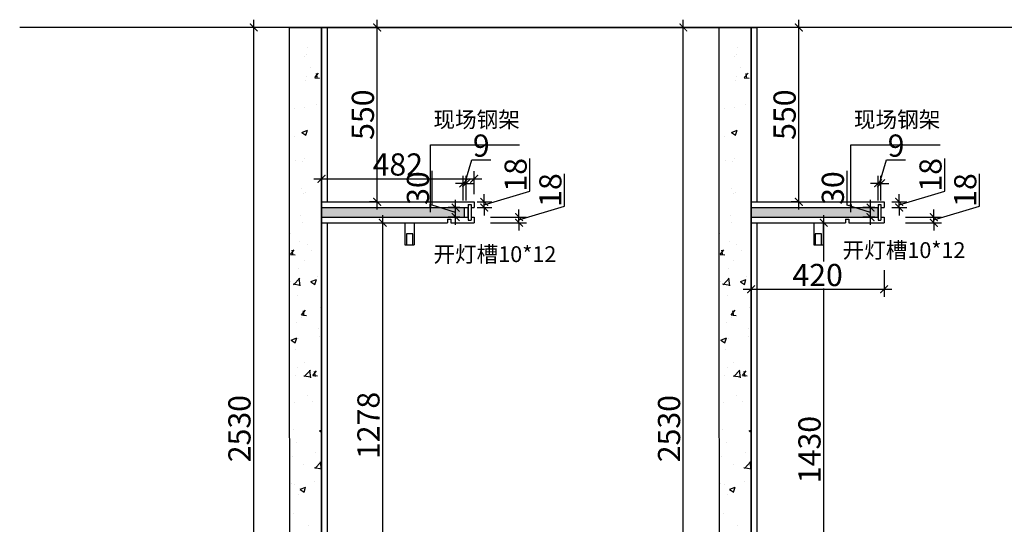
# Model space of a CAD drawing. Units: millimetres. Extents: x 1688916 to 1697447, y -803476 to -796906.
# Drawn here: x 1688916 to 1692023, y -801706 to -800115 of the extents above; entities that cross this region are included whole.
import ezdxf

# ---------------------------------------------------------------- set-up
doc = ezdxf.new("R2010")
doc.units = ezdxf.units.MM
doc.header["$LTSCALE"] = 2
doc.header["$PDMODE"] = 35
doc.linetypes.add('CONTINOUS', pattern=[0])
doc.dimstyles.new('1', dxfattribs={"dimscale": 0, "dimtxt": 70, "dimasz": 24.5, "dimexe": 24, "dimexo": 24.5, "dimgap": 10, "dimtad": 1, "dimdec": 0, "dimzin": 0, "dimdsep": 46, "dimtxsty": 'Standard', "dimblk": 'ARCHTICK', "dimcen": 5, "dimdle": 24.5, "dimclrd": 4, "dimclre": 4, "dimclrt": 4, "dimadec": 0, "dimazin": 0, "dimtfac": 1, "dimtdec": 0, "dimtofl": 0, "dimtmove": 1, "dimatfit": 3, "dimfxl": 70, "dimfxlon": 1, "dimtolj": 1, "dimtzin": 0, "dimarcsym": 0})

# ---------------------------------------------------------------- blocks, each defined once
blk = doc.blocks.new('_ArchTick')
at = {"color": 0, "linetype": 'ByBlock', "const_width": 0.15}
blk.add_lwpolyline([(-0.5, -0.5), (0.5, 0.5)], dxfattribs=at)
blk = doc.blocks.new('*D38')
at = {"color": 4, "lineweight": -2, "transparency": 16777216}
blk.add_line((1689654.5, -802694.3), (1689654.5, -800115.3), dxfattribs=at)
at = {"color": 4, "linetype": 'Continuous', "lineweight": -2, "transparency": 16777216}
for p, q in [((1689744.5, -800139.8), (1689630.5, -800139.8)), ((1689744.5, -802669.8), (1689630.5, -802669.8))]:
    blk.add_line(p, q, dxfattribs=at)
at = {"layer": 'Defpoints', "color": 0, "linetype": 'CONTINOUS', "transparency": 16777216}
for p in [(1689654.5, -800139.8), (1689868.3, -800139.8), (1689922.3, -802669.8)]:
    blk.add_point(p, dxfattribs=at)
at = {"color": 4, "linetype": 'CONTINOUS', "lineweight": -2, "transparency": 16777216, "xscale": 24.5, "yscale": 24.5, "zscale": 24.5}
for p, rotation in [((1689654.5, -800139.8), 90), ((1689654.5, -802669.8), 270)]:
    blk.add_blockref('_ArchTick', p, dxfattribs=dict(at, rotation=rotation))
at = {"color": 4, "linetype": 'CONTINOUS', "transparency": 16777216, "insert": (1689609.5, -801404.8), "char_height": 70, "attachment_point": 5, "rotation": 90}
blk.add_mtext('\\A1;2530', dxfattribs=at)
blk = doc.blocks.new('*D40')
at = {"color": 4, "lineweight": -2, "transparency": 16777216}
blk.add_line((1690061.6, -802058.3), (1690061.6, -800731.3), dxfattribs=at)
at = {"color": 4, "linetype": 'Continuous', "lineweight": -2, "transparency": 16777216}
for p, q in [((1690032.9, -800755.8), (1690085.6, -800755.8)), ((1690032.9, -802033.8), (1690085.6, -802033.8))]:
    blk.add_line(p, q, dxfattribs=at)
at = {"layer": 'Defpoints', "color": 0, "linetype": 'CONTINOUS', "transparency": 16777216}
for p in [(1690008.4, -800755.8), (1690061.6, -800755.8), (1690008.4, -802033.8)]:
    blk.add_point(p, dxfattribs=at)
at = {"color": 4, "linetype": 'CONTINOUS', "lineweight": -2, "transparency": 16777216, "xscale": 24.5, "yscale": 24.5, "zscale": 24.5}
for p, rotation in [((1690061.6, -800755.8), 90), ((1690061.6, -802033.8), 270)]:
    blk.add_blockref('_ArchTick', p, dxfattribs=dict(at, rotation=rotation))
at = {"color": 4, "linetype": 'CONTINOUS', "transparency": 16777216, "insert": (1690016.6, -801394.8), "char_height": 70, "attachment_point": 5, "rotation": 90}
blk.add_mtext('\\A1;1278', dxfattribs=at)
blk = doc.blocks.new('*D41')
at = {"color": 4, "lineweight": -2, "transparency": 16777216}
blk.add_line((1690044, -800714.3), (1690044, -800115.3), dxfattribs=at)
at = {"color": 4, "linetype": 'Continuous', "lineweight": -2, "transparency": 16777216}
for p, q in [((1690077.6, -800139.8), (1690020, -800139.8)), ((1690044, -800689.8), (1690020, -800689.8))]:
    blk.add_line(p, q, dxfattribs=at)
at = {"layer": 'Defpoints', "color": 0, "linetype": 'CONTINOUS', "transparency": 16777216}
for p in [(1690044, -800139.8), (1690102.1, -800139.8), (1690061.8, -800689.8)]:
    blk.add_point(p, dxfattribs=at)
at = {"color": 4, "linetype": 'CONTINOUS', "lineweight": -2, "transparency": 16777216, "xscale": 24.5, "yscale": 24.5, "zscale": 24.5}
for p, rotation in [((1690044, -800139.8), 90), ((1690044, -800689.8), 270)]:
    blk.add_blockref('_ArchTick', p, dxfattribs=dict(at, rotation=rotation))
at = {"color": 4, "linetype": 'CONTINOUS', "transparency": 16777216, "insert": (1689999, -800414.8), "char_height": 70, "attachment_point": 5, "rotation": 90}
blk.add_mtext('\\A1;550', dxfattribs=at)
blk = doc.blocks.new('*D44')
at = {"color": 4, "lineweight": -2, "transparency": 16777216}
blk.add_line((1691010.2, -802694.3), (1691010.2, -800115.3), dxfattribs=at)
at = {"color": 4, "linetype": 'Continuous', "lineweight": -2, "transparency": 16777216}
for p, q in [((1691100.2, -800139.8), (1690986.2, -800139.8)), ((1691100.2, -802669.8), (1690986.2, -802669.8))]:
    blk.add_line(p, q, dxfattribs=at)
at = {"layer": 'Defpoints', "color": 0, "linetype": 'CONTINOUS', "transparency": 16777216}
for p in [(1691010.2, -800139.8), (1691224, -800139.8), (1691270.5, -802669.8)]:
    blk.add_point(p, dxfattribs=at)
at = {"color": 4, "linetype": 'CONTINOUS', "lineweight": -2, "transparency": 16777216, "xscale": 24.5, "yscale": 24.5, "zscale": 24.5}
for p, rotation in [((1691010.2, -800139.8), 90), ((1691010.2, -802669.8), 270)]:
    blk.add_blockref('_ArchTick', p, dxfattribs=dict(at, rotation=rotation))
at = {"color": 4, "linetype": 'CONTINOUS', "transparency": 16777216, "insert": (1690965.2, -801404.8), "char_height": 70, "attachment_point": 5, "rotation": 90}
blk.add_mtext('\\A1;2530', dxfattribs=at)
blk = doc.blocks.new('*D15')
at = {"color": 4, "lineweight": -2, "transparency": 16777216}
blk.add_line((1691453.3, -802210.3), (1691453.3, -800731.3), dxfattribs=at)
at = {"color": 4, "linetype": 'Continuous', "lineweight": -2, "transparency": 16777216}
for p, q in [((1691406.6, -800755.8), (1691477.3, -800755.8)), ((1691406.6, -802185.8), (1691477.3, -802185.8))]:
    blk.add_line(p, q, dxfattribs=at)
at = {"layer": 'Defpoints', "color": 0, "linetype": 'CONTINOUS', "transparency": 16777216}
for p in [(1691382.1, -800755.8), (1691453.3, -800755.8), (1691382.1, -802185.8)]:
    blk.add_point(p, dxfattribs=at)
at = {"color": 4, "linetype": 'CONTINOUS', "lineweight": -2, "transparency": 16777216, "xscale": 24.5, "yscale": 24.5, "zscale": 24.5}
for p, rotation in [((1691453.3, -800755.8), 90), ((1691453.3, -802185.8), 270)]:
    blk.add_blockref('_ArchTick', p, dxfattribs=dict(at, rotation=rotation))
at = {"color": 4, "linetype": 'CONTINOUS', "transparency": 16777216, "insert": (1691408.3, -801470.8), "char_height": 70, "attachment_point": 5, "rotation": 90}
blk.add_mtext('\\A1;1430', dxfattribs=at)
blk = doc.blocks.new('*D45')
at = {"color": 4, "lineweight": -2, "transparency": 16777216}
blk.add_line((1691374.8, -800714.3), (1691374.8, -800115.3), dxfattribs=at)
at = {"color": 4, "linetype": 'Continuous', "lineweight": -2, "transparency": 16777216}
for p, q in [((1691433.3, -800139.8), (1691350.8, -800139.8)), ((1691374.8, -800689.8), (1691350.8, -800689.8))]:
    blk.add_line(p, q, dxfattribs=at)
at = {"layer": 'Defpoints', "color": 0, "linetype": 'CONTINOUS', "transparency": 16777216}
for p in [(1691374.8, -800139.8), (1691457.8, -800139.8), (1691392.6, -800689.8)]:
    blk.add_point(p, dxfattribs=at)
at = {"color": 4, "linetype": 'CONTINOUS', "lineweight": -2, "transparency": 16777216, "xscale": 24.5, "yscale": 24.5, "zscale": 24.5}
for p, rotation in [((1691374.8, -800139.8), 90), ((1691374.8, -800689.8), 270)]:
    blk.add_blockref('_ArchTick', p, dxfattribs=dict(at, rotation=rotation))
at = {"color": 4, "linetype": 'CONTINOUS', "transparency": 16777216, "insert": (1691329.8, -800414.8), "char_height": 70, "attachment_point": 5, "rotation": 90}
blk.add_mtext('\\A1;550', dxfattribs=at)
blk = doc.blocks.new('*D64')
at = {"color": 4, "linetype": 'Continuous', "lineweight": -2, "transparency": 16777216}
for p, q in [((1689868.3, -800665.3), (1689868.3, -800592.9)), ((1690350.3, -800665.3), (1690350.3, -800592.9))]:
    blk.add_line(p, q, dxfattribs=at)
at = {"color": 4, "lineweight": -2, "transparency": 16777216}
blk.add_line((1689843.8, -800616.9), (1690374.8, -800616.9), dxfattribs=at)
at = {"layer": 'Defpoints', "color": 0, "linetype": 'CONTINOUS', "transparency": 16777216}
for p in [(1690350.3, -800616.9), (1689868.3, -800689.8), (1690350.3, -800689.8)]:
    blk.add_point(p, dxfattribs=at)
at = {"color": 4, "linetype": 'CONTINOUS', "lineweight": -2, "transparency": 16777216, "xscale": 24.5, "yscale": 24.5, "zscale": 24.5, "rotation": 180}
blk.add_blockref('_ArchTick', (1689868.3, -800616.9), dxfattribs=at)
at = {"color": 4, "linetype": 'CONTINOUS', "lineweight": -2, "transparency": 16777216, "xscale": 24.5, "yscale": 24.5, "zscale": 24.5}
blk.add_blockref('_ArchTick', (1690350.3, -800616.9), dxfattribs=at)
at = {"color": 4, "linetype": 'CONTINOUS', "transparency": 16777216, "insert": (1690109.3, -800571.9), "char_height": 70, "attachment_point": 5}
blk.add_mtext('\\A1;482', dxfattribs=at)
blk = doc.blocks.new('*D67')
at = {"color": 4, "lineweight": -2, "transparency": 16777216}
for p, q in [((1691944.9, -800703.6), (1691944.9, -800601.2)), ((1691800.9, -800746.8), (1691944.9, -800703.6)), ((1691800.9, -800737.8), (1691800.9, -800713.3)), ((1691800.9, -800755.8), (1691800.9, -800737.8)), ((1691800.9, -800755.8), (1691800.9, -800780.3))]:
    blk.add_line(p, q, dxfattribs=at)
at = {"color": 4, "linetype": 'Continuous', "lineweight": -2, "transparency": 16777216}
for p, q in [((1691710.9, -800737.8), (1691824.9, -800737.8)), ((1691710.9, -800755.8), (1691824.9, -800755.8))]:
    blk.add_line(p, q, dxfattribs=at)
at = {"layer": 'Defpoints', "color": 0, "linetype": 'CONTINOUS', "transparency": 16777216}
for p in [(1691644, -800737.8), (1691644, -800755.8), (1691800.9, -800737.8)]:
    blk.add_point(p, dxfattribs=at)
at = {"color": 4, "linetype": 'CONTINOUS', "lineweight": -2, "transparency": 16777216, "xscale": 24.5, "yscale": 24.5, "zscale": 24.5}
for p, rotation in [((1691800.9, -800737.8), 270), ((1691800.9, -800755.8), 90)]:
    blk.add_blockref('_ArchTick', p, dxfattribs=dict(at, rotation=rotation))
at = {"color": 4, "linetype": 'CONTINOUS', "transparency": 16777216, "insert": (1691899.9, -800652.4), "char_height": 70, "attachment_point": 5, "rotation": 90}
blk.add_mtext('\\A1;18', dxfattribs=at)
blk = doc.blocks.new('*D68')
at = {"color": 4, "lineweight": -2, "transparency": 16777216}
for p, q in [((1691835.3, -800655.6), (1691835.3, -800553.2)), ((1691691.3, -800698.8), (1691835.3, -800655.6)), ((1691691.3, -800689.8), (1691691.3, -800665.3)), ((1691691.3, -800707.8), (1691691.3, -800689.8)), ((1691691.3, -800707.8), (1691691.3, -800732.3))]:
    blk.add_line(p, q, dxfattribs=at)
at = {"color": 4, "linetype": 'Continuous', "lineweight": -2, "transparency": 16777216}
for p, q in [((1691668.5, -800689.8), (1691715.3, -800689.8)), ((1691668.5, -800707.8), (1691715.3, -800707.8))]:
    blk.add_line(p, q, dxfattribs=at)
at = {"layer": 'Defpoints', "color": 0, "linetype": 'CONTINOUS', "transparency": 16777216}
for p in [(1691644, -800689.8), (1691691.3, -800689.8), (1691644, -800707.8)]:
    blk.add_point(p, dxfattribs=at)
at = {"color": 4, "linetype": 'CONTINOUS', "lineweight": -2, "transparency": 16777216, "xscale": 24.5, "yscale": 24.5, "zscale": 24.5}
for p, rotation in [((1691691.3, -800689.8), 270), ((1691691.3, -800707.8), 90)]:
    blk.add_blockref('_ArchTick', p, dxfattribs=dict(at, rotation=rotation))
at = {"color": 4, "linetype": 'CONTINOUS', "transparency": 16777216, "insert": (1691790.3, -800604.4), "char_height": 70, "attachment_point": 5, "rotation": 90}
blk.add_mtext('\\A1;18', dxfattribs=at)
blk = doc.blocks.new('*D69')
at = {"color": 4, "lineweight": -2, "transparency": 16777216}
for p, q in [((1691527, -800700.6), (1691527, -800592)), ((1691601, -800722.8), (1691527, -800700.6)), ((1691601, -800762.3), (1691601, -800683.3))]:
    blk.add_line(p, q, dxfattribs=at)
at = {"color": 4, "linetype": 'Continuous', "lineweight": -2, "transparency": 16777216}
for p, q in [((1691614.5, -800707.8), (1691577, -800707.8)), ((1691614.5, -800737.8), (1691577, -800737.8))]:
    blk.add_line(p, q, dxfattribs=at)
at = {"layer": 'Defpoints', "color": 0, "linetype": 'CONTINOUS', "transparency": 16777216}
for p in [(1691601, -800707.8), (1691639, -800707.8), (1691639, -800737.8)]:
    blk.add_point(p, dxfattribs=at)
at = {"color": 4, "linetype": 'CONTINOUS', "lineweight": -2, "transparency": 16777216, "xscale": 24.5, "yscale": 24.5, "zscale": 24.5}
for p, rotation in [((1691601, -800707.8), 90), ((1691601, -800737.8), 270)]:
    blk.add_blockref('_ArchTick', p, dxfattribs=dict(at, rotation=rotation))
at = {"color": 4, "linetype": 'CONTINOUS', "transparency": 16777216, "insert": (1691482, -800646.3), "char_height": 70, "attachment_point": 5, "rotation": 90}
blk.add_mtext('\\A1;30', dxfattribs=at)
blk = doc.blocks.new('*D70')
at = {"color": 4, "lineweight": -2, "transparency": 16777216}
for p, q in [((1691629.5, -800631.3), (1691651.7, -800557.3)), ((1691651.7, -800557.3), (1691711.7, -800557.3)), ((1691625, -800631.3), (1691600.5, -800631.3)), ((1691625, -800631.3), (1691634, -800631.3)), ((1691634, -800631.3), (1691658.5, -800631.3))]:
    blk.add_line(p, q, dxfattribs=at)
at = {"color": 4, "linetype": 'Continuous', "lineweight": -2, "transparency": 16777216}
for p, q in [((1691625, -800685.3), (1691625, -800607.3)), ((1691634, -800685.3), (1691634, -800607.3))]:
    blk.add_line(p, q, dxfattribs=at)
at = {"layer": 'Defpoints', "color": 0, "linetype": 'CONTINOUS', "transparency": 16777216}
for p in [(1691634, -800631.3), (1691625, -800709.8), (1691634, -800709.8)]:
    blk.add_point(p, dxfattribs=at)
at = {"color": 4, "linetype": 'CONTINOUS', "lineweight": -2, "transparency": 16777216, "xscale": 24.5, "yscale": 24.5, "zscale": 24.5}
blk.add_blockref('_ArchTick', (1691625, -800631.3), dxfattribs=at)
at = {"color": 4, "linetype": 'CONTINOUS', "lineweight": -2, "transparency": 16777216, "xscale": 24.5, "yscale": 24.5, "zscale": 24.5, "rotation": 180}
blk.add_blockref('_ArchTick', (1691634, -800631.3), dxfattribs=at)
at = {"color": 4, "linetype": 'CONTINOUS', "transparency": 16777216, "insert": (1691681.7, -800512.3), "char_height": 70, "attachment_point": 5}
blk.add_mtext('\\A1;9', dxfattribs=at)
blk = doc.blocks.new('*D71')
at = {"color": 4, "lineweight": -2, "transparency": 16777216}
for p, q in [((1690635.7, -800703.6), (1690635.7, -800601.2)), ((1690491.7, -800746.8), (1690635.7, -800703.6)), ((1690491.7, -800737.8), (1690491.7, -800713.3)), ((1690491.7, -800755.8), (1690491.7, -800737.8)), ((1690491.7, -800755.8), (1690491.7, -800780.3))]:
    blk.add_line(p, q, dxfattribs=at)
at = {"color": 4, "linetype": 'Continuous', "lineweight": -2, "transparency": 16777216}
for p, q in [((1690401.7, -800737.8), (1690515.7, -800737.8)), ((1690401.7, -800755.8), (1690515.7, -800755.8))]:
    blk.add_line(p, q, dxfattribs=at)
at = {"layer": 'Defpoints', "color": 0, "linetype": 'CONTINOUS', "transparency": 16777216}
for p in [(1690334.8, -800737.8), (1690334.8, -800755.8), (1690491.7, -800737.8)]:
    blk.add_point(p, dxfattribs=at)
at = {"color": 4, "linetype": 'CONTINOUS', "lineweight": -2, "transparency": 16777216, "xscale": 24.5, "yscale": 24.5, "zscale": 24.5}
for p, rotation in [((1690491.7, -800737.8), 270), ((1690491.7, -800755.8), 90)]:
    blk.add_blockref('_ArchTick', p, dxfattribs=dict(at, rotation=rotation))
at = {"color": 4, "linetype": 'CONTINOUS', "transparency": 16777216, "insert": (1690590.7, -800652.4), "char_height": 70, "attachment_point": 5, "rotation": 90}
blk.add_mtext('\\A1;18', dxfattribs=at)
blk = doc.blocks.new('*D72')
at = {"color": 4, "lineweight": -2, "transparency": 16777216}
for p, q in [((1690526.1, -800655.6), (1690526.1, -800553.2)), ((1690382.1, -800698.8), (1690526.1, -800655.6)), ((1690382.1, -800689.8), (1690382.1, -800665.3)), ((1690382.1, -800707.8), (1690382.1, -800689.8)), ((1690382.1, -800707.8), (1690382.1, -800732.3))]:
    blk.add_line(p, q, dxfattribs=at)
at = {"color": 4, "linetype": 'Continuous', "lineweight": -2, "transparency": 16777216}
for p, q in [((1690359.3, -800689.8), (1690406.1, -800689.8)), ((1690359.3, -800707.8), (1690406.1, -800707.8))]:
    blk.add_line(p, q, dxfattribs=at)
at = {"layer": 'Defpoints', "color": 0, "linetype": 'CONTINOUS', "transparency": 16777216}
for p in [(1690334.8, -800689.8), (1690382.1, -800689.8), (1690334.8, -800707.8)]:
    blk.add_point(p, dxfattribs=at)
at = {"color": 4, "linetype": 'CONTINOUS', "lineweight": -2, "transparency": 16777216, "xscale": 24.5, "yscale": 24.5, "zscale": 24.5}
for p, rotation in [((1690382.1, -800689.8), 270), ((1690382.1, -800707.8), 90)]:
    blk.add_blockref('_ArchTick', p, dxfattribs=dict(at, rotation=rotation))
at = {"color": 4, "linetype": 'CONTINOUS', "transparency": 16777216, "insert": (1690481.1, -800604.4), "char_height": 70, "attachment_point": 5, "rotation": 90}
blk.add_mtext('\\A1;18', dxfattribs=at)
blk = doc.blocks.new('*D73')
at = {"color": 4, "lineweight": -2, "transparency": 16777216}
for p, q in [((1690217.8, -800700.6), (1690217.8, -800592)), ((1690291.8, -800722.8), (1690217.8, -800700.6)), ((1690291.8, -800762.3), (1690291.8, -800683.3))]:
    blk.add_line(p, q, dxfattribs=at)
at = {"color": 4, "linetype": 'Continuous', "lineweight": -2, "transparency": 16777216}
for p, q in [((1690305.3, -800707.8), (1690267.8, -800707.8)), ((1690305.3, -800737.8), (1690267.8, -800737.8))]:
    blk.add_line(p, q, dxfattribs=at)
at = {"layer": 'Defpoints', "color": 0, "linetype": 'CONTINOUS', "transparency": 16777216}
for p in [(1690291.8, -800707.8), (1690329.8, -800707.8), (1690329.8, -800737.8)]:
    blk.add_point(p, dxfattribs=at)
at = {"color": 4, "linetype": 'CONTINOUS', "lineweight": -2, "transparency": 16777216, "xscale": 24.5, "yscale": 24.5, "zscale": 24.5}
for p, rotation in [((1690291.8, -800707.8), 90), ((1690291.8, -800737.8), 270)]:
    blk.add_blockref('_ArchTick', p, dxfattribs=dict(at, rotation=rotation))
at = {"color": 4, "linetype": 'CONTINOUS', "transparency": 16777216, "insert": (1690172.8, -800646.3), "char_height": 70, "attachment_point": 5, "rotation": 90}
blk.add_mtext('\\A1;30', dxfattribs=at)
blk = doc.blocks.new('*D74')
at = {"color": 4, "lineweight": -2, "transparency": 16777216}
for p, q in [((1690320.3, -800631.3), (1690342.5, -800557.3)), ((1690342.5, -800557.3), (1690402.6, -800557.3)), ((1690315.8, -800631.3), (1690291.3, -800631.3)), ((1690315.8, -800631.3), (1690324.8, -800631.3)), ((1690324.8, -800631.3), (1690349.3, -800631.3))]:
    blk.add_line(p, q, dxfattribs=at)
at = {"color": 4, "linetype": 'Continuous', "lineweight": -2, "transparency": 16777216}
for p, q in [((1690315.8, -800685.3), (1690315.8, -800607.3)), ((1690324.8, -800685.3), (1690324.8, -800607.3))]:
    blk.add_line(p, q, dxfattribs=at)
at = {"layer": 'Defpoints', "color": 0, "linetype": 'CONTINOUS', "transparency": 16777216}
for p in [(1690324.8, -800631.3), (1690315.8, -800709.8), (1690324.8, -800709.8)]:
    blk.add_point(p, dxfattribs=at)
at = {"color": 4, "linetype": 'CONTINOUS', "lineweight": -2, "transparency": 16777216, "xscale": 24.5, "yscale": 24.5, "zscale": 24.5}
blk.add_blockref('_ArchTick', (1690315.8, -800631.3), dxfattribs=at)
at = {"color": 4, "linetype": 'CONTINOUS', "lineweight": -2, "transparency": 16777216, "xscale": 24.5, "yscale": 24.5, "zscale": 24.5, "rotation": 180}
blk.add_blockref('_ArchTick', (1690324.8, -800631.3), dxfattribs=at)
at = {"color": 4, "linetype": 'CONTINOUS', "transparency": 16777216, "insert": (1690372.6, -800512.3), "char_height": 70, "attachment_point": 5}
blk.add_mtext('\\A1;9', dxfattribs=at)
blk = doc.blocks.new('*D75')
at = {"color": 4, "lineweight": -2, "transparency": 16777216}
for p, q in [((1691224, -800905.4), (1691224, -800989.4)), ((1691644, -800905.4), (1691644, -800989.4)), ((1691199.5, -800965.4), (1691668.5, -800965.4))]:
    blk.add_line(p, q, dxfattribs=at)
at = {"layer": 'Defpoints', "color": 0, "linetype": 'CONTINOUS', "transparency": 16777216}
for p in [(1691224, -800689.8), (1691644, -800689.8), (1691644, -800965.4)]:
    blk.add_point(p, dxfattribs=at)
at = {"color": 4, "linetype": 'CONTINOUS', "lineweight": -2, "transparency": 16777216, "xscale": 24.5, "yscale": 24.5, "zscale": 24.5, "rotation": 180}
blk.add_blockref('_ArchTick', (1691224, -800965.4), dxfattribs=at)
at = {"color": 4, "linetype": 'CONTINOUS', "lineweight": -2, "transparency": 16777216, "xscale": 24.5, "yscale": 24.5, "zscale": 24.5}
blk.add_blockref('_ArchTick', (1691644, -800965.4), dxfattribs=at)
at = {"color": 4, "linetype": 'CONTINOUS', "transparency": 16777216, "insert": (1691434, -800920.4), "char_height": 70, "attachment_point": 5, "bg_fill": 3, "box_fill_scale": 1.1, "bg_fill_color": 256, "bg_fill_true_color": 13158600, "bg_fill_transparency": 0}
blk.add_mtext('\\A1;420', dxfattribs=at)

msp = doc.modelspace()

# ---------------------------------------------------------------- hatches: boundary and pattern name
at = {"linetype": 'CONTINOUS'}
h = msp.add_hatch(dxfattribs=at)
h.set_pattern_fill('AR-CONC', color=8)
h.paths.add_polyline_path([(1689868.3, -800139.8), (1689768, -800139.8), (1689768.2, -802729.8), (1689868.3, -802729.8)])
h = msp.add_hatch(dxfattribs=at)
h.set_pattern_fill('AR-CONC', color=8)
h.set_pattern_definition([(50, (1355.7, 0), (182.184669, -15.939086), [19.05, -209.55]), (355, (1355.7, 0), (-35.243421, 191.056845), [15.24, -167.640584]), (100.451445, (1370.88, -1.33), (146.941247, 175.117752), [16.190009, -178.090245]), (46.1842, (1355.7, 50.8), (271.07904, -42.042328), [28.575, -314.325]), (96.635558, (1378.3, 47.3), (237.404134, 247.426125), [24.285023, -267.13561]), (351.184151, (1355.7, 50.8), (237.404134, 247.426125), [22.859967, -251.45973]), (21, (1381.1, 38.1), (151.614391, -102.265198), [19.05, -209.55]), (326, (1381.1, 38.1), (61.802028, 184.187966), [15.24, -167.64]), (71.451445, (1393.74, 29.58), (213.41642, 81.922769), [16.190009, -178.089938]), (37.5, (1355.7, 0), (3.0886033, 84.5550389), [0, -165.608, 0, -170.18, 0, -168.275]), (7.5, (1355.7, 0), (66.8196625, 100.180575), [0, -97.028, 0, -161.798, 0, -64.135]), (327.5, (1299.06, 0), (135.5905952, -5.728744), [0, -63.5, 0, -198.12, 0, -262.89]), (317.5, (1273.66, 0), (148.1291814, 25.426491), [0, -82.55, 0, -131.572, 0, -186.69])])
h.paths.add_polyline_path([(1691224, -800139.8), (1691123.7, -800139.8), (1691123.9, -802729.8), (1691224, -802729.8)])
h = msp.add_hatch(color=8, dxfattribs=at)
h.dxf.hatch_style = 1
h.paths.add_polyline_path([(1690318.3, -800707.8), (1689868.3, -800707.8), (1689868.3, -800737.8), (1690318.3, -800737.8)])
h = msp.add_hatch(color=8, dxfattribs=at)
h.dxf.hatch_style = 1
h.paths.add_polyline_path([(1691624, -800707.8), (1691224, -800707.8), (1691224, -800737.8), (1691624, -800737.8)])

# ---------------------------------------------------------------- linework, layer by layer
at = {"color": 2, "linetype": 'CONTINOUS'}
for p, q in [((1692543.2, -800139.8), (1688916.1, -800139.8)), ((1689768, -800139.8), (1691243.3, -800139.8)), ((1689868.3, -800689.8), (1690350.3, -800689.8)), ((1690331.3, -800697.8), (1690340.3, -800697.8)), ((1690331.3, -800697.8), (1690331.3, -800747.8)), ((1690340.3, -800697.8), (1690340.3, -800747.8)), ((1690350.3, -800689.8), (1690350.3, -800707.8)), ((1690350.3, -800689.8), (1690350.3, -800707.8)), ((1690350.3, -800689.8), (1690350.3, -800707.8)), ((1691224, -800689.8), (1691644, -800689.8)), ((1691625, -800697.8), (1691634, -800697.8)), ((1691625, -800697.8), (1691625, -800747.8)), ((1691634, -800697.8), (1691634, -800747.8)), ((1691644, -800689.8), (1691644, -800707.8)), ((1691644, -800689.8), (1691644, -800707.8)), ((1689886.3, -800707.8), (1690331.3, -800707.8)), ((1690331.3, -800707.8), (1690331.3, -800737.8)), ((1690331.3, -800707.8), (1690331.3, -800737.8)), ((1690340.3, -800707.8), (1690350.3, -800707.8)), ((1690340.3, -800707.8), (1690340.3, -800737.8)), ((1690340.3, -800707.8), (1690350.3, -800707.8)), ((1690340.3, -800707.8), (1690340.3, -800737.8)), ((1690340.3, -800707.8), (1690350.3, -800707.8)), ((1691242, -800707.8), (1691625, -800707.8)), ((1691625, -800707.8), (1691625, -800737.8)), ((1691634, -800707.8), (1691644, -800707.8)), ((1691634, -800707.8), (1691634, -800737.8)), ((1691634, -800707.8), (1691644, -800707.8)), ((1689868.3, -800755.8), (1690266.3, -800755.8)), ((1690266.3, -800743.8), (1690276.3, -800743.8)), ((1690266.3, -800743.8), (1690266.3, -800755.8)), ((1690276.3, -800737.8), (1690331.3, -800737.8)), ((1690276.3, -800743.8), (1690276.3, -800755.8)), ((1690276.3, -800755.8), (1690350.3, -800755.8)), ((1690331.3, -800747.8), (1690340.3, -800747.8)), ((1690340.3, -800737.8), (1690350.3, -800737.8)), ((1690340.3, -800737.8), (1690350.3, -800737.8)), ((1690340.3, -800737.8), (1690350.3, -800737.8)), ((1690350.3, -800737.8), (1690350.3, -800755.8)), ((1690350.3, -800737.8), (1690350.3, -800755.8)), ((1690350.3, -800737.8), (1690350.3, -800755.8)), ((1691224, -800755.8), (1691522, -800755.8)), ((1691242, -800737.8), (1691625, -800737.8)), ((1691522, -800743.8), (1691532, -800743.8)), ((1691522, -800743.8), (1691522, -800755.8)), ((1691532, -800743.8), (1691532, -800755.8)), ((1691532, -800755.8), (1691644, -800755.8)), ((1691625, -800747.8), (1691634, -800747.8)), ((1691634, -800737.8), (1691644, -800737.8)), ((1691634, -800737.8), (1691644, -800737.8)), ((1691644, -800737.8), (1691644, -800755.8)), ((1691644, -800737.8), (1691644, -800755.8))]:
    msp.add_line(p, q, dxfattribs=at)
at = {"color": 2}
for p, q in [((1689868.3, -802729.8), (1689868.3, -800139.8)), ((1689868.3, -800139.8), (1689868.3, -802729.8)), ((1689886.3, -800139.8), (1689886.3, -800689.8)), ((1691224, -802729.8), (1691224, -800139.8)), ((1691224, -800139.8), (1691224, -802729.8)), ((1691242, -800139.8), (1691242, -800689.8)), ((1689886.3, -800755.8), (1689886.3, -802033.8)), ((1691242, -800755.8), (1691242, -802185.8))]:
    msp.add_line(p, q, dxfattribs=at)
at = {"color": 8, "linetype": 'CONTINOUS'}
for p, q in [((1689868.3, -800707.8), (1690318.3, -800707.8)), ((1690318.3, -800707.8), (1690318.3, -800737.8)), ((1690330.3, -800707.8), (1690330.3, -800737.8)), ((1691224, -800707.8), (1691624, -800707.8)), ((1691624, -800707.8), (1691624, -800737.8)), ((1689868.3, -800737.8), (1690318.3, -800737.8)), ((1691224, -800737.8), (1691624, -800737.8))]:
    msp.add_line(p, q, dxfattribs=at)
at = {"color": 5, "linetype": 'CONTINOUS'}
for p, q in [((1690330.3, -800707.8), (1690330.3, -800737.8)), ((1691624, -800707.8), (1691624, -800737.8))]:
    msp.add_line(p, q, dxfattribs=at)
at = {"color": 8}
for p, q in [((1690131.3, -800755.8), (1690131.3, -800825.5)), ((1690161.3, -800755.8), (1690161.3, -800825.5)), ((1691421.6, -800755.8), (1691421.6, -800825.5)), ((1691451.6, -800755.8), (1691451.6, -800825.5)), ((1690131.3, -800825.5), (1690161.3, -800825.5)), ((1691421.6, -800825.5), (1691451.6, -800825.5))]:
    msp.add_line(p, q, dxfattribs=at)
at = {"color": 2}
for points in [[(1689768.2, -802729.8), (1689768, -800139.8)], [(1691123.9, -802729.8), (1691123.7, -800139.8)]]:
    msp.add_lwpolyline(points, dxfattribs=at)
at = {"color": 8}
for points in [[(1690156.3, -800790.8), (1690136.4, -800790.8), (1690136.4, -800825), (1690156.3, -800825)], [(1691446.6, -800790.8), (1691426.7, -800790.8), (1691426.7, -800825), (1691446.6, -800825)]]:
    msp.add_lwpolyline(points, close=True, dxfattribs=at)

# ---------------------------------------------------------------- texts
at = {"color": 2, "linetype": 'CONTINOUS', "char_height": 50, "attachment_point": 1}
for s, insert in [('{\\C1;现场钢架}', (1690221.6, -800405.2)), ('{\\C1;现场钢架}', (1691548.5, -800405.2)), ('{\\C1;开灯槽10*12}', (1690221.6, -800829.7)), ('{\\C1;开灯槽10*12}', (1691512.6, -800816.9))]:
    msp.add_mtext_dynamic_manual_height_columns(s, width=1082.955, gutter_width=144, heights=[0], dxfattribs=dict(at, insert=insert))

# ---------------------------------------------------------------- dimensions: what is measured, and where the dimension line sits
at = {"color": 2, "linetype": 'CONTINOUS'}
for base, p1, p2, picture, middle in [((1689654.5, -800139.8), (1689922.3, -802669.8), (1689868.3, -800139.8), '*D38', (1689609.5, -801404.8)), ((1690044, -800139.8), (1690061.8, -800689.8), (1690102.1, -800139.8), '*D41', (1689999, -800414.8)), ((1691010.2, -800139.8), (1691270.5, -802669.8), (1691224, -800139.8), '*D44', (1690965.2, -801404.8)), ((1691374.8, -800139.8), (1691392.6, -800689.8), (1691457.8, -800139.8), '*D45', (1691329.8, -800414.8)), ((1690382.1, -800689.8), (1690334.8, -800707.8), (1690334.8, -800689.8), '*D72', (1690481.1, -800645.6)), ((1691691.3, -800689.8), (1691644, -800707.8), (1691644, -800689.8), '*D68', (1691790.3, -800645.6)), ((1690291.8, -800707.8), (1690329.8, -800737.8), (1690329.8, -800707.8), '*D73', (1690172.8, -800690.6)), ((1690491.7, -800737.8), (1690334.8, -800755.8), (1690334.8, -800737.8), '*D71', (1690590.7, -800693.6)), ((1691601, -800707.8), (1691639, -800737.8), (1691639, -800707.8), '*D69', (1691482, -800690.6)), ((1691800.9, -800737.8), (1691644, -800755.8), (1691644, -800737.8), '*D67', (1691899.9, -800693.6)), ((1690061.6, -800755.8), (1690008.4, -802033.8), (1690008.4, -800755.8), '*D40', (1690016.6, -801394.8)), ((1691453.3, -800755.8), (1691382.1, -802185.8), (1691382.1, -800755.8), '*D15', (1691408.3, -801470.8))]:
    dim = msp.add_linear_dim(base=base, p1=p1, p2=p2, angle=90, dimstyle='1', override={"dimscale": 1, "dimzin": 8, "dimfxl": 90, "dimarcsym": 1}, dxfattribs=at)
    dim.commit()
    dim.dimension.update_dxf_attribs({"geometry": picture, "text_midpoint": middle})
for base, p1, p2, picture, middle in [((1690324.8, -800631.3), (1690315.8, -800709.8), (1690324.8, -800709.8), '*D74', (1690352.5, -800512.3)), ((1691634, -800631.3), (1691625, -800709.8), (1691634, -800709.8), '*D70', (1691661.7, -800512.3)), ((1690350.3, -800616.9), (1689868.3, -800689.8), (1690350.3, -800689.8), '*D64', (1690109.3, -800571.9))]:
    dim = msp.add_linear_dim(base=base, p1=p1, p2=p2, dimstyle='1', override={"dimscale": 1, "dimzin": 8, "dimfxl": 90, "dimarcsym": 1}, dxfattribs=at)
    dim.commit()
    dim.dimension.update_dxf_attribs({"geometry": picture, "text_midpoint": middle})

# ---------------------------------------------------------------- leaders
for points in [[(1690212, -800721.9), (1690212, -800510.2), (1690493.5, -800510.2)], [(1691539, -800721.9), (1691539, -800510.2), (1691820.4, -800510.2)]]:
    msp.add_leader(points, dimstyle='1', override={"dimscale": 1, "dimtad": 0, "dimzin": 8, "dimfxl": 90, "dimarcsym": 1}, dxfattribs=at)

# ---------------------------------------------------------------- next in the draw order: dimensions: what is measured, and where the dimension line sits
dim = msp.add_linear_dim(base=(1691644, -800965.4), p1=(1691224, -800689.8), p2=(1691644, -800689.8), dimstyle='1', override={"dimscale": 1, "dimzin": 8, "dimfxl": 60, "dimtfill": 1, "dimarcsym": 1}, dxfattribs=at)
dim.commit()
dim.dimension.update_dxf_attribs({"geometry": '*D75', "text_midpoint": (1691434, -800920.4)})

doc.saveas('drawing.dxf')
